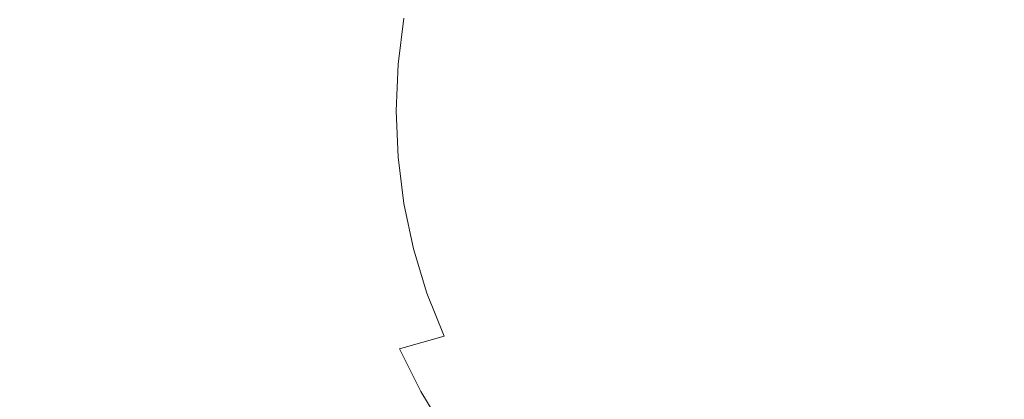
# Model space of a CAD drawing. Extents: x 5 to 1595, y -759 to 1.
# Drawn here: x 188 to 548, y -483 to -344 of the extents above; entities that cross this region are included whole.
import ezdxf

# ---------------------------------------------------------------- set-up
doc = ezdxf.new("R2010")
doc.units = 0
doc.header["$LTSCALE"] = 500
doc.header["$MEASUREMENT"] = 0
doc.layers.add('VICTORIA_CERAMIKA', color=7, linetype='Continuous')

msp = doc.modelspace()

# ---------------------------------------------------------------- linework, layer by layer
at = {"layer": 'VICTORIA_CERAMIKA', "lineweight": 0}
for points, invisible_edges in [([(548.77, -324.59, -390.18), (549.16, -315.02, -390.18), (465.81, -332.48, -388.12), (465.3, -344.84, -388.12)], 15), ([(465.81, -332.48, -388.12), (467.34, -320.21, -388.12), (397.46, -332.41, -385.11), (395.64, -347.01, -385.11)], 15), ([(548.77, -324.59, -390.18), (465.3, -344.84, -388.12), (465.81, -357.2, -388.12), (549.16, -334.17, -390.18)], 15), ([(203.73, -357.17, -162.22), (206.41, -335.9, -162.22), (178.72, -333.91, -111.98), (175.93, -356.17, -111.98)], 15), ([(352.22, -355.68, -380.94), (395.64, -347.01, -385.11), (397.46, -332.41, -385.11), (354.23, -339.64, -380.94)], 15), ([(465.3, -344.84, -388.12), (465.81, -332.48, -388.12), (395.64, -347.01, -385.11), (395.03, -361.72, -385.11)], 15), ([(549.16, -334.17, -390.18), (465.81, -357.2, -388.12), (467.34, -369.47, -388.12), (550.33, -343.67, -390.18)], 15), ([(235.35, -358.3, -219.32), (237.88, -338.16, -219.32), (206.41, -335.9, -162.22), (203.73, -357.17, -162.22)], 15), ([(235.35, -358.3, -219.32), (266.43, -359.42, -275.48), (268.83, -340.39, -275.48), (237.88, -338.16, -219.32)], 15), ([(266.43, -359.42, -275.48), (292.67, -360.36, -322.86), (294.94, -342.26, -322.86), (268.83, -340.39, -275.48)], 15), ([(309.72, -360.97, -353.67), (311.92, -343.48, -353.67), (294.94, -342.26, -322.86), (292.67, -360.36, -322.86)], 15), ([(326.58, -359.87, -371.74), (352.22, -355.68, -380.94), (354.23, -339.64, -380.94), (328.7, -342.97, -371.74)], 7), ([(326.58, -359.87, -371.74), (328.7, -342.97, -371.74), (311.92, -343.48, -353.67), (309.72, -360.97, -353.67)], 15), ([(465.3, -344.84, -388.12), (395.03, -361.72, -385.11), (395.64, -376.43, -385.11), (465.81, -357.2, -388.12)], 15), ([(552.28, -353.03, -390.18), (550.33, -343.67, -390.18), (467.34, -369.47, -388.12), (469.88, -381.56, -388.12)], 15), ([(351.55, -371.85, -380.94), (395.03, -361.72, -385.11), (395.64, -347.01, -385.11), (352.22, -355.68, -380.94)], 15), ([(554.99, -362.19, -390.18), (552.28, -353.03, -390.18), (469.88, -381.56, -388.12), (473.42, -393.36, -388.12)], 15), ([(202.84, -378.6, -162.22), (203.73, -357.17, -162.22), (175.93, -356.17, -111.98), (174.99, -378.6, -111.98)], 15), ([(325.87, -376.91, -371.74), (351.55, -371.85, -380.94), (352.22, -355.68, -380.94), (326.58, -359.87, -371.74)], 7), ([(234.5, -378.6, -219.32), (235.35, -358.3, -219.32), (203.73, -357.17, -162.22), (202.84, -378.6, -162.22)], 15), ([(234.5, -378.6, -219.32), (265.64, -378.6, -275.48), (266.43, -359.42, -275.48), (235.35, -358.3, -219.32)], 15), ([(265.64, -378.6, -275.48), (291.91, -378.6, -322.86), (292.67, -360.36, -322.86), (266.43, -359.42, -275.48)], 15), ([(308.99, -378.6, -353.67), (309.72, -360.97, -353.67), (292.67, -360.36, -322.86), (291.91, -378.6, -322.86)], 15), ([(325.87, -376.91, -371.74), (326.58, -359.87, -371.74), (309.72, -360.97, -353.67), (308.99, -378.6, -353.67)], 15), ([(465.81, -357.2, -388.12), (395.64, -376.43, -385.11), (397.46, -391.03, -385.11), (467.34, -369.47, -388.12)], 15), ([(351.55, -371.85, -380.94), (352.22, -388.01, -380.94), (395.64, -376.43, -385.11), (395.03, -361.72, -385.11)], 15), ([(554.99, -362.19, -390.18), (473.42, -393.36, -388.12), (477.91, -404.81, -388.12), (558.44, -371.07, -390.18)], 15), ([(469.88, -381.56, -388.12), (467.34, -369.47, -388.12), (397.46, -391.03, -385.11), (400.51, -405.4, -385.11)], 15), ([(558.44, -371.07, -390.18), (477.91, -404.81, -388.12), (483.32, -415.82, -388.12), (562.6, -379.61, -390.18)], 15), ([(325.87, -376.91, -371.74), (326.58, -393.94, -371.74), (352.22, -388.01, -380.94), (351.55, -371.85, -380.94)], 15), ([(325.87, -376.91, -371.74), (308.99, -378.6, -353.67), (309.72, -396.22, -353.67), (326.58, -393.94, -371.74)], 7), ([(352.22, -388.01, -380.94), (354.23, -404.06, -380.94), (397.46, -391.03, -385.11), (395.64, -376.43, -385.11)], 15), ([(202.84, -378.6, -162.22), (174.99, -378.6, -111.98), (175.93, -401.02, -111.98), (203.73, -400.03, -162.22)], 15), ([(234.5, -378.6, -219.32), (202.84, -378.6, -162.22), (203.73, -400.03, -162.22), (235.35, -398.89, -219.32)], 15), ([(234.5, -378.6, -219.32), (235.35, -398.89, -219.32), (266.43, -397.77, -275.48), (265.64, -378.6, -275.48)], 15), ([(265.64, -378.6, -275.48), (266.43, -397.77, -275.48), (292.67, -396.83, -322.86), (291.91, -378.6, -322.86)], 15), ([(308.99, -378.6, -353.67), (291.91, -378.6, -322.86), (292.67, -396.83, -322.86), (309.72, -396.22, -353.67)], 15), ([(473.42, -393.36, -388.12), (469.88, -381.56, -388.12), (400.51, -405.4, -385.11), (404.74, -419.45, -385.11)], 15), ([(567.44, -387.74, -390.18), (562.6, -379.61, -390.18), (483.32, -415.82, -388.12), (489.64, -426.28, -388.12)], 15), ([(326.58, -393.94, -371.74), (328.7, -410.85, -371.74), (354.23, -404.06, -380.94), (352.22, -388.01, -380.94)], 15), ([(572.94, -395.42, -390.18), (567.44, -387.74, -390.18), (489.64, -426.28, -388.12), (496.8, -436.14, -388.12)], 15), ([(357.59, -419.85, -380.94), (400.51, -405.4, -385.11), (397.46, -391.03, -385.11), (354.23, -404.06, -380.94)], 15), ([(309.72, -396.22, -353.67), (292.67, -396.83, -322.86), (294.94, -414.93, -322.86), (311.92, -413.71, -353.67)], 15), ([(326.58, -393.94, -371.74), (309.72, -396.22, -353.67), (311.92, -413.71, -353.67), (328.7, -410.85, -371.74)], 7), ([(473.42, -393.36, -388.12), (404.74, -419.45, -385.11), (410.11, -433.06, -385.11), (477.91, -404.81, -388.12)], 15), ([(572.94, -395.42, -390.18), (496.8, -436.14, -388.12), (504.73, -445.32, -388.12), (579.04, -402.57, -390.18)], 15), ([(203.73, -400.03, -162.22), (175.93, -401.02, -111.98), (178.72, -423.28, -111.98), (206.41, -421.29, -162.22)], 15), ([(235.35, -398.89, -219.32), (203.73, -400.03, -162.22), (206.41, -421.29, -162.22), (237.88, -419.03, -219.32)], 15), ([(235.35, -398.89, -219.32), (237.88, -419.03, -219.32), (268.83, -416.81, -275.48), (266.43, -397.77, -275.48)], 15), ([(266.43, -397.77, -275.48), (268.83, -416.81, -275.48), (294.94, -414.93, -322.86), (292.67, -396.83, -322.86)], 15), ([(579.04, -402.57, -390.18), (504.73, -445.32, -388.12), (513.4, -453.76, -388.12), (585.7, -409.16, -390.18)], 15), ([(332.24, -427.49, -371.74), (357.59, -419.85, -380.94), (354.23, -404.06, -380.94), (328.7, -410.85, -371.74)], 7), ([(362.24, -435.28, -380.94), (404.74, -419.45, -385.11), (400.51, -405.4, -385.11), (357.59, -419.85, -380.94)], 15), ([(477.91, -404.81, -388.12), (410.11, -433.06, -385.11), (416.59, -446.14, -385.11), (483.32, -415.82, -388.12)], 15), ([(332.24, -427.49, -371.74), (328.7, -410.85, -371.74), (311.92, -413.71, -353.67), (315.58, -430.93, -353.67)], 15), ([(592.88, -415.13, -390.18), (585.7, -409.16, -390.18), (513.4, -453.76, -388.12), (522.74, -461.37, -388.12)], 15), ([(315.58, -430.93, -353.67), (311.92, -413.71, -353.67), (294.94, -414.93, -322.86), (298.73, -432.75, -322.86)], 15), ([(242.09, -438.86, -219.32), (272.81, -435.54, -275.48), (268.83, -416.81, -275.48), (237.88, -419.03, -219.32)], 15), ([(272.81, -435.54, -275.48), (298.73, -432.75, -322.86), (294.94, -414.93, -322.86), (268.83, -416.81, -275.48)], 15), ([(489.64, -426.28, -388.12), (483.32, -415.82, -388.12), (416.59, -446.14, -385.11), (424.14, -458.57, -385.11)], 15), ([(600.52, -420.43, -390.18), (592.88, -415.13, -390.18), (522.74, -461.37, -388.12), (532.67, -468.11, -388.12)], 15), ([(210.86, -442.23, -162.22), (206.41, -421.29, -162.22), (178.72, -423.28, -111.98), (183.38, -445.19, -111.98)], 15), ([(242.09, -438.86, -219.32), (237.88, -419.03, -219.32), (206.41, -421.29, -162.22), (210.86, -442.23, -162.22)], 15), ([(337.15, -443.76, -371.74), (362.24, -435.28, -380.94), (357.59, -419.85, -380.94), (332.24, -427.49, -371.74)], 7), ([(362.24, -435.28, -380.94), (368.16, -450.24, -380.94), (410.11, -433.06, -385.11), (404.74, -419.45, -385.11)], 15), ([(600.52, -420.43, -390.18), (532.67, -468.11, -388.12), (543.11, -473.94, -388.12), (608.56, -425.04, -390.18)], 15), ([(608.56, -425.04, -390.18), (543.11, -473.94, -388.12), (554, -478.81, -388.12), (616.94, -428.92, -390.18)], 15), ([(337.15, -443.76, -371.74), (332.24, -427.49, -371.74), (315.58, -430.93, -353.67), (320.66, -447.75, -353.67)], 15), ([(496.8, -436.14, -388.12), (489.64, -426.28, -388.12), (424.14, -458.57, -385.11), (432.69, -470.27, -385.11)], 15), ([(320.66, -447.75, -353.67), (315.58, -430.93, -353.67), (298.73, -432.75, -322.86), (303.99, -450.15, -322.86)], 15), ([(247.94, -458.23, -219.32), (278.34, -453.85, -275.48), (272.81, -435.54, -275.48), (242.09, -438.86, -219.32)], 15), ([(278.34, -453.85, -275.48), (303.99, -450.15, -322.86), (298.73, -432.75, -322.86), (272.81, -435.54, -275.48)], 15), ([(337.15, -443.76, -371.74), (343.39, -459.51, -371.74), (368.16, -450.24, -380.94), (362.24, -435.28, -380.94)], 15), ([(368.16, -450.24, -380.94), (375.3, -464.6, -380.94), (416.59, -446.14, -385.11), (410.11, -433.06, -385.11)], 15), ([(496.8, -436.14, -388.12), (432.69, -470.27, -385.11), (442.18, -481.16, -385.11), (504.73, -445.32, -388.12)], 15), ([(247.94, -458.23, -219.32), (242.09, -438.86, -219.32), (210.86, -442.23, -162.22), (217.04, -462.68, -162.22)], 15), ([(217.04, -462.68, -162.22), (210.86, -442.23, -162.22), (183.38, -445.19, -111.98), (189.85, -466.6, -111.98)], 15), ([(170.61, -469.37, -76.44), (189.85, -466.6, -111.98), (183.38, -445.19, -111.98), (163.94, -447.29, -76.44)], 15), ([(337.15, -443.76, -371.74), (320.66, -447.75, -353.67), (327.12, -464.05, -353.67), (343.39, -459.51, -371.74)], 3), ([(383.61, -478.25, -380.94), (424.14, -458.57, -385.11), (416.59, -446.14, -385.11), (375.3, -464.6, -380.94)], 15), ([(504.73, -445.32, -388.12), (442.18, -481.16, -385.11), (452.53, -491.14, -385.11), (513.4, -453.76, -388.12)], 15), ([(278.34, -453.85, -275.48), (285.37, -471.59, -275.48), (310.67, -467.02, -322.86), (303.99, -450.15, -322.86)], 15), ([(320.66, -447.75, -353.67), (303.99, -450.15, -322.86), (310.67, -467.02, -322.86), (327.12, -464.05, -353.67)], 15), ([(343.39, -459.51, -371.74), (350.92, -474.64, -371.74), (375.3, -464.6, -380.94), (368.16, -450.24, -380.94)], 15), ([(247.94, -458.23, -219.32), (255.38, -477, -219.32), (285.37, -471.59, -275.48), (278.34, -453.85, -275.48)], 15), ([(522.74, -461.37, -388.12), (513.4, -453.76, -388.12), (452.53, -491.14, -385.11), (463.69, -500.14, -385.11)], 15), ([(247.94, -458.23, -219.32), (217.04, -462.68, -162.22), (224.89, -482.5, -162.22), (255.38, -477, -219.32)], 15), ([(343.39, -459.51, -371.74), (327.12, -464.05, -353.67), (334.91, -479.7, -353.67), (350.92, -474.64, -371.74)], 13), ([(393.03, -491.09, -380.94), (432.69, -470.27, -385.11), (424.14, -458.57, -385.11), (383.61, -478.25, -380.94)], 15), ([(532.67, -468.11, -388.12), (522.74, -461.37, -388.12), (463.69, -500.14, -385.11), (475.55, -508.1, -385.11)], 15), ([(217.04, -462.68, -162.22), (189.85, -466.6, -111.98), (198.07, -487.34, -111.98), (224.89, -482.5, -162.22)], 15), ([(327.12, -464.05, -353.67), (310.67, -467.02, -322.86), (318.73, -483.21, -322.86), (334.91, -479.7, -353.67)], 15), ([(359.69, -489.02, -371.74), (383.61, -478.25, -380.94), (375.3, -464.6, -380.94), (350.92, -474.64, -371.74)], 15), ([(170.61, -469.37, -76.44), (179.09, -490.77, -76.44), (198.07, -487.34, -111.98), (189.85, -466.6, -111.98)], 15), ([(285.37, -471.59, -275.48), (293.84, -488.62, -275.48), (318.73, -483.21, -322.86), (310.67, -467.02, -322.86)], 15), ([(532.67, -468.11, -388.12), (475.55, -508.1, -385.11), (488.02, -514.96, -385.11), (543.11, -473.94, -388.12)], 15), ([(255.38, -477, -219.32), (264.35, -495.02, -219.32), (293.84, -488.62, -275.48), (285.37, -471.59, -275.48)], 15), ([(393.03, -491.09, -380.94), (403.48, -503.04, -380.94), (442.18, -481.16, -385.11), (432.69, -470.27, -385.11)], 15), ([(359.69, -489.02, -371.74), (350.92, -474.64, -371.74), (334.91, -479.7, -353.67), (343.99, -494.57, -353.67)], 11), ([(543.11, -473.94, -388.12), (488.02, -514.96, -385.11), (501.01, -520.66, -385.11), (554, -478.81, -388.12)], 15), ([(255.38, -477, -219.32), (224.89, -482.5, -162.22), (234.36, -501.53, -162.22), (264.35, -495.02, -219.32)], 15), ([(369.63, -502.55, -371.74), (393.03, -491.09, -380.94), (383.61, -478.25, -380.94), (359.69, -489.02, -371.74)], 15), ([(565.24, -482.67, -388.12), (554, -478.81, -388.12), (501.01, -520.66, -385.11), (514.42, -525.15, -385.11)], 15), ([(224.89, -482.5, -162.22), (198.07, -487.34, -111.98), (207.98, -507.26, -111.98), (234.36, -501.53, -162.22)], 15), ([(343.99, -494.57, -353.67), (334.91, -479.7, -353.67), (318.73, -483.21, -322.86), (328.13, -498.6, -322.86)], 15), ([(403.48, -503.04, -380.94), (414.89, -513.99, -380.94), (452.53, -491.14, -385.11), (442.18, -481.16, -385.11)], 15)]:
    msp.add_3dface(points, dxfattribs=dict(at, invisible_edges=invisible_edges))

doc.saveas('drawing.dxf')
